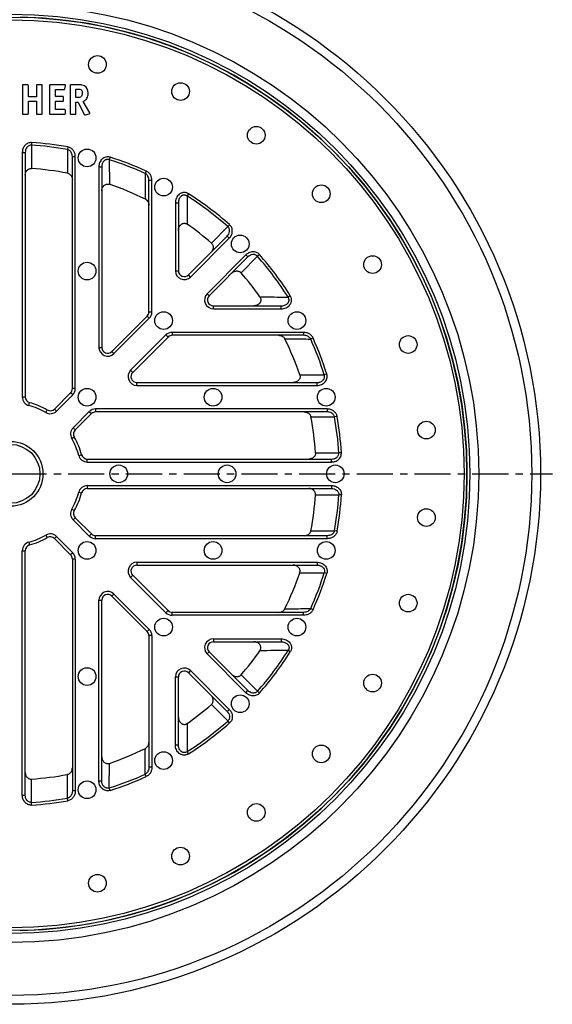
# Model space of a CAD drawing. Units: millimetres. Extents: x 156 to 340, y -57 to 196.
# Drawn here: x 250 to 340, y -55 to 112 of the extents above; entities that cross this region are included whole.
import ezdxf

# ---------------------------------------------------------------- set-up
doc = ezdxf.new("R2010")
doc.units = ezdxf.units.MM
doc.header["$LTSCALE"] = 16.335
doc.linetypes.add('CENTER', pattern=[0.6, 0.375, -0.075, 0.075, -0.075])
doc.layers.get('0').update_dxf_attribs({"linetype": 'CONTINUOUS'})
doc.layers.add('AXES', color=7, linetype='CONTINUOUS')

msp = doc.modelspace()

# ---------------------------------------------------------------- linework, layer by layer
at = {"color": 7, "linetype": 'Continuous'}
for p, q in [((250.21, 100.47), (250.21, 95.78)), ((251.06, 100.62), (250.37, 100.62)), ((251.21, 98.57), (251.21, 100.46)), ((252.57, 100.46), (252.57, 98.57)), ((253.42, 100.62), (252.72, 100.62)), ((253.57, 95.78), (253.57, 100.47)), ((254.8, 100.47), (254.8, 95.78)), ((257.39, 100.62), (254.96, 100.62)), ((257.38, 99.95), (257.52, 100.45)), ((258.32, 100.47), (258.32, 95.8)), ((259.66, 100.62), (258.47, 100.62)), ((252.57, 98.57), (251.21, 98.57)), ((255.8, 98.63), (255.8, 99.83)), ((255.8, 99.83), (257.22, 99.83)), ((257.02, 98.63), (255.8, 98.63)), ((259.29, 98.44), (259.29, 99.89)), ((259.29, 99.89), (259.57, 99.89)), ((251.21, 95.78), (251.21, 97.84)), ((251.21, 97.84), (252.57, 97.84)), ((252.57, 97.84), (252.57, 95.78)), ((255.8, 96.42), (255.8, 97.84)), ((255.8, 97.84), (257.02, 97.84)), ((257.17, 97.99), (257.17, 98.48)), ((259.49, 98.44), (259.29, 98.44)), ((259.29, 95.78), (259.29, 97.67)), ((259.29, 97.67), (259.68, 97.67)), ((259.68, 97.67), (260.71, 95.59)), ((261.63, 95.89), (260.54, 97.79)), ((250.37, 95.62), (251.06, 95.62)), ((252.72, 95.62), (253.42, 95.62)), ((254.96, 95.62), (257.33, 95.62)), ((257.33, 96.42), (255.8, 96.42)), ((257.49, 95.78), (257.49, 96.26)), ((258.47, 95.62), (259.14, 95.62)), ((260.9, 95.51), (261.55, 95.7)), ((250.68, 89.14), (250.68, 47.66)), ((258.68, 49.07), (258.68, 88.42)), ((263.68, 86.7), (263.68, 56.07)), ((271.68, 62.07), (271.68, 84.4)), ((276.68, 80.6), (276.68, 69.07)), ((284.96, 74.94), (278.38, 68.37)), ((288.49, 71.41), (281.92, 64.83)), ((282.63, 63.12), (294.15, 63.12)), ((265.38, 55.37), (271.38, 61.37)), ((274.92, 57.83), (268.92, 51.83)), ((297.95, 58.12), (275.63, 58.12)), ((269.63, 50.12), (300.25, 50.12)), ((255.63, 45.61), (258.38, 48.37)), ((301.97, 45.12), (262.63, 45.12)), ((261.92, 44.83), (259.16, 42.07)), ((261.21, 37.12), (302.7, 37.12)), ((261.21, 32.12), (302.7, 32.12)), ((261.92, 24.42), (259.16, 27.17)), ((255.63, 23.64), (258.38, 20.88)), ((301.97, 24.12), (262.63, 24.12)), ((250.68, -19.9), (250.68, 21.58)), ((258.68, 20.17), (258.68, -19.18)), ((269.63, 19.12), (300.25, 19.12)), ((274.92, 11.42), (268.92, 17.42)), ((265.38, 13.88), (271.38, 7.88)), ((263.68, -17.46), (263.68, 13.17)), ((297.95, 11.12), (275.63, 11.12)), ((271.68, 7.17), (271.68, -15.16)), ((282.63, 6.12), (294.15, 6.12)), ((288.49, -2.16), (281.92, 4.42)), ((276.68, -11.35), (276.68, 0.17)), ((278.38, 0.88), (284.96, -5.7))]:
    msp.add_line(p, q, dxfattribs=at)
at = {"color": 9, "linetype": 'Continuous'}
for p, q in [((251.76, 90.82), (251.73, 90.37)), ((251.73, 90.37), (251.74, 86.41)), ((250.18, 89.14), (250.18, 47.66)), ((250.18, 89.14), (250.68, 89.14)), ((257.91, 90.08), (257.83, 89.64)), ((257.83, 89.64), (257.84, 85.63)), ((259.18, 88.42), (258.68, 88.42)), ((259.18, 49.07), (259.18, 88.42)), ((265.08, 88.33), (264.94, 87.91)), ((264.94, 87.91), (264.97, 83.74)), ((263.18, 86.7), (263.18, 56.07)), ((263.18, 86.7), (263.68, 86.7)), ((271.22, 86), (271.04, 85.59)), ((272.18, 84.4), (271.68, 84.4)), ((272.18, 62.07), (272.18, 84.4)), ((278.39, 82.13), (278.15, 81.76)), ((276.18, 80.6), (276.18, 69.07)), ((276.18, 80.6), (276.68, 80.6)), ((285.38, 76.89), (285.08, 76.56)), ((285.08, 76.56), (282.28, 73.76)), ((278.74, 68.01), (285.31, 74.59)), ((285.31, 74.59), (284.96, 74.94)), ((288.14, 71.76), (281.56, 65.18)), ((287.32, 68.73), (290.11, 71.53)), ((288.14, 71.76), (288.49, 71.41)), ((290.45, 71.82), (290.11, 71.53)), ((276.18, 69.07), (276.68, 69.07)), ((278.74, 68.01), (278.38, 68.37)), ((281.56, 65.18), (281.92, 64.83)), ((295.69, 64.84), (295.31, 64.6)), ((272.18, 62.07), (271.68, 62.07)), ((282.63, 62.62), (282.63, 63.12)), ((282.63, 62.62), (294.15, 62.62)), ((294.15, 62.62), (294.15, 63.12)), ((265.74, 55.01), (271.74, 61.01)), ((271.74, 61.01), (271.38, 61.37)), ((297.95, 58.62), (275.63, 58.62)), ((275.63, 58.62), (275.63, 58.12)), ((297.95, 58.62), (297.95, 58.12)), ((274.56, 58.18), (268.56, 52.18)), ((274.56, 58.18), (274.92, 57.83)), ((299.55, 57.67), (299.14, 57.49)), ((263.18, 56.07), (263.68, 56.07)), ((265.74, 55.01), (265.38, 55.37)), ((268.56, 52.18), (268.92, 51.83)), ((269.63, 49.62), (269.63, 50.12)), ((297.3, 51.41), (301.46, 51.39)), ((300.25, 49.62), (300.25, 50.12)), ((301.89, 51.52), (301.46, 51.39)), ((259.18, 49.07), (258.68, 49.07)), ((269.63, 49.62), (300.25, 49.62)), ((250.18, 47.66), (250.68, 47.66)), ((255.98, 45.26), (258.74, 48.01)), ((258.74, 48.01), (258.38, 48.37)), ((251.29, 46.21), (251.42, 46.7)), ((254.17, 45.02), (254.42, 45.45)), ((255.98, 45.26), (255.63, 45.61)), ((261.56, 45.18), (258.81, 42.43)), ((261.56, 45.18), (261.92, 44.83)), ((262.63, 45.62), (262.63, 45.12)), ((301.97, 45.62), (262.63, 45.62)), ((301.97, 45.62), (301.97, 45.12)), ((299.18, 44.29), (303.2, 44.28)), ((303.64, 44.35), (303.2, 44.28)), ((258.81, 42.43), (259.16, 42.07)), ((258.57, 40.62), (259, 40.87)), ((259.77, 37.73), (260.25, 37.86)), ((261.21, 36.62), (261.21, 37.12)), ((299.97, 38.18), (303.92, 38.18)), ((302.7, 36.62), (302.7, 37.12)), ((304.37, 38.21), (303.92, 38.18)), ((261.21, 36.62), (302.7, 36.62)), ((261.21, 32.62), (302.7, 32.62)), ((261.21, 32.62), (261.21, 32.12)), ((302.7, 32.62), (302.7, 32.12)), ((259.77, 31.51), (260.25, 31.38)), ((299.97, 31.06), (303.92, 31.07)), ((304.37, 31.04), (303.92, 31.07)), ((258.57, 28.63), (259, 28.38)), ((258.81, 26.82), (259.16, 27.17)), ((261.56, 24.06), (258.81, 26.82)), ((254.17, 24.23), (254.42, 23.79)), ((255.98, 23.99), (255.63, 23.64)), ((255.98, 23.99), (258.74, 21.23)), ((261.56, 24.06), (261.92, 24.42)), ((262.63, 23.62), (262.63, 24.12)), ((301.97, 23.62), (262.63, 23.62)), ((299.18, 24.96), (303.2, 24.97)), ((301.97, 23.62), (301.97, 24.12)), ((303.64, 24.89), (303.2, 24.97)), ((251.29, 23.03), (251.42, 22.55)), ((250.18, 21.58), (250.68, 21.58)), ((250.18, -19.9), (250.18, 21.58)), ((258.74, 21.23), (258.38, 20.88)), ((259.18, 20.17), (258.68, 20.17)), ((259.18, 20.17), (259.18, -19.18)), ((269.63, 19.62), (300.25, 19.62)), ((269.63, 19.62), (269.63, 19.12)), ((300.25, 19.62), (300.25, 19.12)), ((268.56, 17.06), (268.92, 17.42)), ((274.56, 11.06), (268.56, 17.06)), ((297.3, 17.83), (301.46, 17.85)), ((301.89, 17.72), (301.46, 17.85)), ((265.74, 14.23), (265.38, 13.88)), ((265.74, 14.23), (271.74, 8.23)), ((263.18, 13.17), (263.68, 13.17)), ((263.18, -17.46), (263.18, 13.17)), ((299.55, 11.57), (299.14, 11.76)), ((274.56, 11.06), (274.92, 11.42)), ((275.63, 10.62), (275.63, 11.12)), ((297.95, 10.62), (275.63, 10.62)), ((297.95, 10.62), (297.95, 11.12)), ((271.74, 8.23), (271.38, 7.88)), ((272.18, 7.17), (271.68, 7.17)), ((272.18, 7.17), (272.18, -15.16)), ((282.63, 6.62), (294.15, 6.62)), ((282.63, 6.62), (282.63, 6.12)), ((294.15, 6.62), (294.15, 6.12)), ((281.56, 4.06), (281.92, 4.42)), ((288.14, -2.51), (281.56, 4.06)), ((295.69, 4.4), (295.31, 4.64)), ((276.18, 0.17), (276.68, 0.17)), ((276.18, -11.35), (276.18, 0.17)), ((278.74, 1.23), (278.38, 0.88)), ((278.74, 1.23), (285.31, -5.34)), ((287.32, 0.52), (290.11, -2.28)), ((288.14, -2.51), (288.49, -2.16)), ((290.45, -2.58), (290.11, -2.28)), ((285.08, -7.31), (282.28, -4.52)), ((285.31, -5.34), (284.96, -5.7)), ((285.38, -7.65), (285.08, -7.31)), ((276.18, -11.35), (276.68, -11.35)), ((278.39, -12.89), (278.15, -12.51)), ((264.94, -18.66), (264.97, -14.5)), ((257.83, -20.4), (257.84, -16.38)), ((271.22, -16.75), (271.04, -16.34)), ((272.18, -15.16), (271.68, -15.16)), ((251.73, -21.13), (251.74, -17.17)), ((263.18, -17.46), (263.68, -17.46)), ((250.18, -19.9), (250.68, -19.9)), ((259.18, -19.18), (258.68, -19.18)), ((265.08, -19.09), (264.94, -18.66)), ((251.76, -21.57), (251.73, -21.13)), ((257.91, -20.84), (257.83, -20.4))]:
    msp.add_line(p, q, dxfattribs=at)
at = {"color": 7, "linetype": 'Continuous'}
for centre, radius in [((248.18, 34.62), 77.5), ((262.94, 104.07), 1.5), ((277.05, 99.48), 1.5), ((289.91, 92.06), 1.5), ((261.18, 88.22), 1.5), ((274.18, 83.26), 1.5), ((300.94, 82.13), 1.5), ((287.18, 73.62), 1.5), ((261.18, 69.02), 1.5), ((309.66, 70.12), 1.5), ((274.18, 60.62), 1.5), ((296.82, 60.62), 1.5), ((315.7, 56.56), 1.5), ((261.18, 47.62), 1.5), ((282.57, 47.62), 1.5), ((301.78, 47.62), 1.5), ((318.79, 42.04), 1.5), ((248.18, 34.62), 5), ((266.56, 34.62), 1.5), ((284.95, 34.62), 1.5), ((303.33, 34.62), 1.5), ((318.79, 27.2), 1.5), ((261.18, 21.62), 1.5), ((282.57, 21.62), 1.5), ((301.78, 21.62), 1.5), ((315.7, 12.68), 1.5), ((274.18, 8.62), 1.5), ((296.82, 8.62), 1.5), ((261.18, 0.23), 1.5), ((309.66, -0.88), 1.5), ((287.18, -4.38), 1.5), ((300.94, -12.89), 1.5), ((274.18, -14.02), 1.5), ((261.18, -18.98), 1.5), ((289.91, -22.82), 1.5), ((277.05, -30.24), 1.5), ((262.94, -34.83), 1.5)]:
    msp.add_circle(centre, radius, dxfattribs=at)
at = {"color": 9, "linetype": 'Continuous'}
for radius in [77, 5.5]:
    msp.add_circle((248.18, 34.62), radius, dxfattribs=at)
for centre, radius, start, end in [((248.18, 34.63), 55.86, 80.0467, 86.3489), ((248.18, 34.64), 56.3, 80.0452, 86.3484), ((248.18, 34.63), 55.86, 65.8349, 72.53), ((248.18, 34.64), 56.29, 65.8304, 72.5268), ((248.26, 34.72), 56.18, 48.6514, 57.5647), ((248.21, 34.66), 55.82, 48.651, 57.5509), ((1521.95, 89), 1243.82, 180.33376, 180.55434), ((248.21, 34.65), 55.82, 32.4491, 41.349), ((248.27, 34.71), 56.18, 32.4353, 41.3486), ((277.68, 69.07), 1.5, 180, 315), ((282.63, 64.12), 1.5, 135, 270), ((301.55, 1178.05), 1113.46, 269.43275, 269.67914), ((270.68, 62.07), 1.5, 315, 360), ((275.63, 57.12), 1.5, 90, 135), ((248.18, 34.62), 55.86, 17.47, 24.1651), ((248.19, 34.62), 56.29, 17.4732, 24.1696), ((264.68, 56.07), 1.5, 180, 315), ((269.63, 51.12), 1.5, 135, 270), ((257.68, 49.07), 1.5, 315, 360), ((251.68, 47.66), 1.5, 180, 254.9739), ((248.18, 34.62), 12, 60.0261, 74.9739), ((254.92, 46.32), 1.5, 240.0261, 315), ((262.63, 44.12), 1.5, 90, 135), ((248.18, 34.62), 55.86, 3.6511, 9.9533), ((248.19, 34.62), 56.3, 3.6516, 9.9548), ((259.87, 41.37), 1.5, 135, 209.9739), ((248.18, 34.62), 12, 15.0261, 29.9739), ((261.21, 38.12), 1.5, 195.0261, 270), ((261.21, 31.12), 1.5, 90, 164.9739), ((248.18, 34.62), 12, 330.0261, 344.9739), ((248.18, 34.62), 55.86, 350.0467, 356.3489), ((248.19, 34.62), 56.3, 350.0452, 356.3484), ((259.87, 27.88), 1.5, 150.0261, 225), ((248.18, 34.62), 12, 285.0261, 299.9739), ((254.92, 22.93), 1.5, 45, 119.9739), ((262.63, 25.12), 1.5, 225, 270), ((251.68, 21.58), 1.5, 105.0261, 180), ((257.68, 20.17), 1.5, 0, 45), ((269.63, 18.12), 1.5, 90, 225), ((248.18, 34.62), 55.86, 335.8349, 342.53), ((248.19, 34.62), 56.29, 335.8304, 342.5268), ((264.68, 13.17), 1.5, 45, 180), ((275.63, 12.12), 1.5, 225, 270), ((270.68, 7.17), 1.5, 0, 45), ((282.63, 5.12), 1.5, 90, 225), ((248.21, 34.59), 55.82, 318.651, 327.5509), ((248.27, 34.54), 56.18, 318.6514, 327.5647), ((301.55, -1108.8), 1113.46, 90.32086, 90.56725), ((277.68, 0.17), 1.5, 45, 180), ((248.21, 34.59), 55.82, 302.4491, 311.349), ((1521.95, -19.76), 1243.82, 179.44566, 179.66624), ((248.26, 34.53), 56.18, 302.4353, 311.3486), ((248.18, 34.62), 55.86, 287.47, 294.1651), ((248.18, 34.6), 56.29, 287.4732, 294.1696), ((248.18, 34.62), 55.86, 273.6511, 279.9533), ((248.18, 34.61), 56.3, 273.6516, 279.9548)]:
    msp.add_arc(centre, radius, start, end, dxfattribs=at)
at = {"color": 7, "linetype": 'Continuous'}
for centre, radius, start, end in [((248.18, 34.62), 51.91, 79.2682, 86.0663), ((248.18, 34.72), 51.82, 63.7828, 71.0986), ((249.08, 35.64), 50.56, 48.9487, 54.8398), ((277.68, 69.07), 1, 180, 315), ((249.19, 35.52), 50.56, 35.1603, 41.0512), ((282.63, 64.12), 1, 135, 270), ((270.68, 62.07), 1, 315, 360), ((275.63, 57.12), 1, 90, 135), ((248.27, 34.63), 51.82, 18.9014, 26.2172), ((264.68, 56.07), 1, 180, 315), ((269.63, 51.12), 1, 135, 270), ((257.68, 49.07), 1, 315, 360), ((251.68, 47.66), 1, 180, 254.9739), ((248.18, 34.62), 12.5, 60.0261, 74.9739), ((254.92, 46.32), 1, 240.0261, 315), ((262.63, 44.12), 1, 90, 135), ((248.18, 34.62), 51.91, 3.9337, 10.7318), ((259.87, 41.37), 1, 135, 209.9739), ((248.18, 34.62), 12.5, 15.0261, 29.9739), ((261.21, 38.12), 1, 195.0261, 270), ((261.21, 31.12), 1, 90, 164.9739), ((248.18, 34.62), 12.5, 330.0261, 344.9739), ((248.18, 34.62), 51.91, 349.2682, 356.0663), ((259.87, 27.88), 1, 150.0261, 225), ((248.18, 34.62), 12.5, 285.0261, 299.9739), ((254.92, 22.93), 1, 45, 119.9739), ((262.63, 25.12), 1, 225, 270), ((251.68, 21.58), 1, 105.0261, 180), ((257.68, 20.17), 1, 0, 45), ((269.63, 18.12), 1, 90, 225), ((248.27, 34.62), 51.82, 333.7828, 341.0986), ((264.68, 13.17), 1, 45, 180), ((275.63, 12.12), 1, 225, 270), ((270.68, 7.17), 1, 0, 45), ((282.63, 5.12), 1, 90, 225), ((249.19, 33.72), 50.56, 318.9488, 324.8397), ((277.68, 0.17), 1, 45, 180), ((249.08, 33.61), 50.56, 305.1602, 311.0513), ((248.18, 34.52), 51.82, 288.9014, 296.2172), ((248.18, 34.62), 51.91, 273.9337, 280.7318)]:
    msp.add_arc(centre, radius, start, end, dxfattribs=at)
for points in [[(250.23, 100.59), (250.22, 100.58), (250.21, 100.53), (250.21, 100.47)], [(250.37, 100.62), (250.29, 100.62), (250.25, 100.61), (250.23, 100.59)], [(251.18, 100.59), (251.17, 100.61), (251.12, 100.62), (251.06, 100.62)], [(251.21, 100.46), (251.21, 100.53), (251.2, 100.58), (251.18, 100.59)], [(252.6, 100.59), (252.58, 100.58), (252.57, 100.53), (252.57, 100.46)], [(252.72, 100.62), (252.65, 100.62), (252.61, 100.61), (252.6, 100.59)], [(253.54, 100.59), (253.53, 100.61), (253.49, 100.62), (253.42, 100.62)], [(253.57, 100.47), (253.57, 100.53), (253.56, 100.58), (253.54, 100.59)], [(254.83, 100.59), (254.81, 100.58), (254.8, 100.53), (254.8, 100.47)], [(254.96, 100.62), (254.88, 100.62), (254.84, 100.61), (254.83, 100.59)], [(257.54, 100.54), (257.54, 100.59), (257.49, 100.62), (257.39, 100.62)], [(257.52, 100.45), (257.53, 100.49), (257.54, 100.53), (257.54, 100.54)], [(258.34, 100.59), (258.33, 100.58), (258.32, 100.53), (258.32, 100.47)], [(258.47, 100.62), (258.4, 100.62), (258.35, 100.61), (258.34, 100.59)], [(260.31, 100.58), (260.15, 100.61), (259.93, 100.62), (259.66, 100.62)], [(260.73, 100.43), (260.61, 100.5), (260.47, 100.55), (260.31, 100.58)], [(261.36, 99.19), (261.36, 99.78), (261.15, 100.2), (260.73, 100.43)], [(257.14, 98.6), (257.13, 98.62), (257.09, 98.63), (257.02, 98.63)], [(257.17, 98.48), (257.17, 98.55), (257.16, 98.59), (257.14, 98.6)], [(257.22, 99.83), (257.27, 99.83), (257.3, 99.84), (257.33, 99.85)], [(257.33, 99.85), (257.35, 99.86), (257.36, 99.9), (257.38, 99.95)], [(260.17, 98.61), (260.04, 98.49), (259.81, 98.44), (259.49, 98.44)], [(259.57, 99.89), (259.87, 99.89), (260.07, 99.84), (260.19, 99.74)], [(260.36, 99.19), (260.36, 98.92), (260.29, 98.72), (260.17, 98.61)], [(260.19, 99.74), (260.3, 99.63), (260.36, 99.46), (260.36, 99.19)], [(261.16, 98.36), (261.29, 98.57), (261.36, 98.85), (261.36, 99.19)], [(257.02, 97.84), (257.09, 97.84), (257.13, 97.85), (257.14, 97.86)], [(257.14, 97.86), (257.16, 97.87), (257.17, 97.92), (257.17, 97.99)], [(260.54, 97.79), (260.83, 97.95), (261.04, 98.14), (261.16, 98.36)], [(250.21, 95.78), (250.21, 95.7), (250.22, 95.66), (250.23, 95.64)], [(250.23, 95.64), (250.25, 95.63), (250.29, 95.62), (250.37, 95.62)], [(251.06, 95.62), (251.12, 95.62), (251.17, 95.63), (251.18, 95.64)], [(251.18, 95.64), (251.2, 95.66), (251.21, 95.7), (251.21, 95.78)], [(252.57, 95.78), (252.57, 95.7), (252.58, 95.66), (252.6, 95.64)], [(252.6, 95.64), (252.61, 95.63), (252.65, 95.62), (252.72, 95.62)], [(253.42, 95.62), (253.49, 95.62), (253.53, 95.63), (253.54, 95.64)], [(253.54, 95.64), (253.56, 95.66), (253.57, 95.7), (253.57, 95.78)], [(254.8, 95.78), (254.8, 95.7), (254.81, 95.66), (254.83, 95.64)], [(254.83, 95.64), (254.84, 95.63), (254.88, 95.62), (254.96, 95.62)], [(257.46, 96.39), (257.44, 96.4), (257.4, 96.42), (257.33, 96.42)], [(257.33, 95.62), (257.4, 95.62), (257.44, 95.63), (257.46, 95.64)], [(257.49, 96.26), (257.49, 96.33), (257.47, 96.37), (257.46, 96.39)], [(257.46, 95.64), (257.47, 95.66), (257.49, 95.7), (257.49, 95.78)], [(258.32, 95.8), (258.32, 95.71), (258.33, 95.66), (258.34, 95.64)], [(258.34, 95.64), (258.35, 95.63), (258.4, 95.62), (258.47, 95.62)], [(259.14, 95.62), (259.21, 95.62), (259.25, 95.63), (259.27, 95.64)], [(259.27, 95.64), (259.28, 95.66), (259.29, 95.7), (259.29, 95.78)], [(260.71, 95.59), (260.74, 95.53), (260.78, 95.49), (260.81, 95.49)], [(260.81, 95.49), (260.82, 95.49), (260.83, 95.5), (260.83, 95.5)], [(260.83, 95.5), (260.84, 95.5), (260.86, 95.5), (260.9, 95.51)], [(261.55, 95.7), (261.62, 95.71), (261.66, 95.74), (261.66, 95.78)], [(261.66, 95.78), (261.66, 95.81), (261.65, 95.85), (261.63, 95.89)]]:
    msp.add_open_spline(points, degree=3, dxfattribs=at)
at = {"color": 9, "linetype": 'Continuous'}
for points, knots in [([(251.76, 90.82), (251.65, 90.82), (251.44, 90.81), (251.13, 90.72), (250.85, 90.55), (250.61, 90.33), (250.42, 90.07), (250.3, 89.83), (250.24, 89.62), (250.19, 89.41), (250.18, 89.25), (250.18, 89.14)], [0, 0, 0, 0, 0.124907, 0.249828, 0.374777, 0.499756, 0.624762, 0.74979, 0.812371, 0.874953, 1, 1, 1, 1]), ([(251.73, 90.37), (251.66, 90.38), (251.5, 90.37), (251.29, 90.29), (251.1, 90.16), (250.89, 89.94), (250.72, 89.59), (250.68, 89.29), (250.68, 89.14)], [0, 0, 0, 0, 0.126168, 0.252156, 0.377805, 0.503076, 0.751758, 1, 1, 1, 1]), ([(258.68, 88.42), (258.68, 88.55), (258.64, 88.82), (258.51, 89.13), (258.35, 89.35), (258.2, 89.48), (258.03, 89.59), (257.9, 89.63), (257.83, 89.64)], [0, 0, 0, 0, 0.248484, 0.497366, 0.622522, 0.74801, 0.873854, 1, 1, 1, 1]), ([(259.18, 88.42), (259.18, 88.52), (259.16, 88.71), (259.1, 88.98), (258.99, 89.25), (258.84, 89.49), (258.66, 89.7), (258.44, 89.88), (258.18, 90.02), (258, 90.07), (257.91, 90.08)], [0, 0, 0, 0, 0.12504, 0.250077, 0.375105, 0.500122, 0.625121, 0.750101, 0.87506, 1, 1, 1, 1]), ([(265.08, 88.33), (264.96, 88.37), (264.72, 88.41), (264.35, 88.37), (264.01, 88.24), (263.71, 88.02), (263.48, 87.74), (263.3, 87.42), (263.2, 87.07), (263.18, 86.82), (263.18, 86.7)], [0, 0, 0, 0, 0.124908, 0.249812, 0.374745, 0.499725, 0.624753, 0.749816, 0.874902, 1, 1, 1, 1]), ([(264.94, 87.91), (264.9, 87.92), (264.82, 87.94), (264.69, 87.96), (264.56, 87.95), (264.44, 87.92), (264.32, 87.87), (264.17, 87.79), (264.01, 87.65), (263.86, 87.44), (263.72, 87.13), (263.68, 86.87), (263.68, 86.7)], [0, 0, 0, 0, 0.063059, 0.126174, 0.189296, 0.252373, 0.315361, 0.378235, 0.503361, 0.628091, 0.752514, 1, 1, 1, 1]), ([(271.04, 85.59), (271.04, 85.22), (271.05, 83.76), (271.06, 82.3), (271.07, 81.21)], [0, 0, 0, 0, 0.249969, 1, 1, 1, 1]), ([(271.68, 84.4), (271.68, 84.52), (271.65, 84.75), (271.55, 85.03), (271.44, 85.24), (271.33, 85.38), (271.2, 85.5), (271.09, 85.56), (271.04, 85.59)], [0, 0, 0, 0, 0.248794, 0.497915, 0.622986, 0.748328, 0.873991, 1, 1, 1, 1]), ([(272.18, 84.4), (272.18, 84.56), (272.13, 84.89), (271.98, 85.28), (271.8, 85.55), (271.63, 85.73), (271.44, 85.88), (271.3, 85.96), (271.22, 86)], [0, 0, 0, 0, 0.249813, 0.499549, 0.624683, 0.749804, 0.87491, 1, 1, 1, 1]), ([(278.39, 82.13), (278.34, 82.17), (278.21, 82.24), (278.02, 82.31), (277.81, 82.35), (277.61, 82.35), (277.4, 82.32), (277.2, 82.26), (277.01, 82.17), (276.78, 82.02), (276.54, 81.77), (276.33, 81.41), (276.2, 81.01), (276.18, 80.74), (276.18, 80.6)], [0, 0, 0, 0, 0.062543, 0.125082, 0.187616, 0.250149, 0.312683, 0.37522, 0.437761, 0.500308, 0.625154, 0.750069, 0.875025, 1, 1, 1, 1]), ([(278.15, 81.76), (278.11, 81.79), (278.03, 81.84), (277.89, 81.89), (277.75, 81.92), (277.6, 81.92), (277.45, 81.89), (277.32, 81.84), (277.19, 81.76), (277.04, 81.63), (276.89, 81.44), (276.77, 81.17), (276.69, 80.89), (276.68, 80.7), (276.68, 80.6)], [0, 0, 0, 0, 0.062795, 0.125736, 0.188782, 0.251866, 0.314909, 0.377844, 0.440633, 0.503264, 0.627865, 0.752103, 0.876108, 1, 1, 1, 1]), ([(285.31, 74.59), (285.39, 74.66), (285.49, 74.79), (285.61, 74.97), (285.71, 75.16), (285.8, 75.41), (285.85, 75.74), (285.84, 76.06), (285.75, 76.37), (285.6, 76.66), (285.46, 76.82), (285.38, 76.89)], [0, 0, 0, 0, 0.125047, 0.187629, 0.25021, 0.375238, 0.500244, 0.625223, 0.750172, 0.875093, 1, 1, 1, 1]), ([(284.96, 74.94), (285.06, 75.05), (285.25, 75.29), (285.37, 75.65), (285.38, 75.96), (285.34, 76.18), (285.24, 76.39), (285.14, 76.51), (285.08, 76.56)], [0, 0, 0, 0, 0.248242, 0.496924, 0.622196, 0.747844, 0.873833, 1, 1, 1, 1]), ([(290.45, 71.82), (290.38, 71.9), (290.21, 72.05), (289.93, 72.2), (289.61, 72.28), (289.29, 72.3), (288.97, 72.25), (288.71, 72.16), (288.52, 72.06), (288.34, 71.94), (288.22, 71.84), (288.14, 71.76)], [0, 0, 0, 0, 0.124907, 0.249829, 0.374778, 0.499757, 0.624763, 0.74979, 0.812371, 0.874953, 1, 1, 1, 1]), ([(290.11, 71.53), (290.06, 71.58), (289.94, 71.69), (289.74, 71.78), (289.51, 71.83), (289.21, 71.81), (288.84, 71.69), (288.6, 71.51), (288.49, 71.41)], [0, 0, 0, 0, 0.126169, 0.252158, 0.377807, 0.503079, 0.75176, 1, 1, 1, 1]), ([(294.15, 62.62), (294.29, 62.62), (294.57, 62.65), (294.96, 62.78), (295.32, 62.99), (295.57, 63.23), (295.73, 63.46), (295.82, 63.65), (295.88, 63.85), (295.9, 64.05), (295.9, 64.26), (295.86, 64.46), (295.79, 64.66), (295.72, 64.78), (295.69, 64.84)], [0, 0, 0, 0, 0.124975, 0.249931, 0.374845, 0.499691, 0.562238, 0.62478, 0.687317, 0.749851, 0.812384, 0.874918, 0.937457, 1, 1, 1, 1]), ([(294.15, 63.12), (294.25, 63.12), (294.44, 63.14), (294.72, 63.21), (294.99, 63.34), (295.18, 63.49), (295.31, 63.64), (295.39, 63.76), (295.44, 63.9), (295.47, 64.05), (295.47, 64.19), (295.45, 64.34), (295.39, 64.48), (295.34, 64.56), (295.31, 64.6)], [0, 0, 0, 0, 0.123891, 0.247895, 0.372132, 0.496733, 0.559364, 0.622153, 0.685089, 0.748132, 0.811217, 0.874263, 0.937205, 1, 1, 1, 1]), ([(299.55, 57.67), (299.52, 57.75), (299.44, 57.89), (299.28, 58.08), (299.1, 58.25), (298.83, 58.43), (298.45, 58.58), (298.12, 58.62), (297.95, 58.62)], [0, 0, 0, 0, 0.12509, 0.250197, 0.375318, 0.500452, 0.750188, 1, 1, 1, 1]), ([(294.76, 57.52), (295.12, 57.52), (296.59, 57.51), (298.05, 57.5), (299.14, 57.49)], [0, 0, 0, 0, 0.250031, 1, 1, 1, 1]), ([(299.14, 57.49), (299.12, 57.54), (299.05, 57.64), (298.93, 57.77), (298.79, 57.88), (298.59, 58), (298.31, 58.1), (298.07, 58.12), (297.95, 58.12)], [0, 0, 0, 0, 0.126011, 0.251675, 0.377017, 0.502088, 0.751207, 1, 1, 1, 1]), ([(300.25, 49.62), (300.38, 49.62), (300.62, 49.65), (300.97, 49.75), (301.29, 49.92), (301.57, 50.16), (301.79, 50.46), (301.93, 50.8), (301.97, 51.17), (301.92, 51.41), (301.89, 51.52)], [0, 0, 0, 0, 0.125097, 0.250184, 0.375247, 0.500274, 0.625254, 0.750188, 0.875092, 1, 1, 1, 1]), ([(300.25, 50.12), (300.42, 50.12), (300.68, 50.16), (300.99, 50.3), (301.2, 50.45), (301.34, 50.61), (301.43, 50.76), (301.47, 50.88), (301.5, 51.01), (301.51, 51.14), (301.5, 51.27), (301.48, 51.35), (301.46, 51.39)], [0, 0, 0, 0, 0.247484, 0.371906, 0.496636, 0.621762, 0.684636, 0.747625, 0.810702, 0.873825, 0.936941, 1, 1, 1, 1]), ([(303.64, 44.35), (303.62, 44.45), (303.57, 44.63), (303.44, 44.88), (303.26, 45.1), (303.04, 45.29), (302.8, 45.44), (302.54, 45.54), (302.26, 45.61), (302.07, 45.62), (301.97, 45.62)], [0, 0, 0, 0, 0.12494, 0.249899, 0.374879, 0.499878, 0.624895, 0.749923, 0.87496, 1, 1, 1, 1]), ([(303.2, 44.28), (303.18, 44.34), (303.14, 44.47), (303.04, 44.65), (302.9, 44.79), (302.68, 44.96), (302.37, 45.09), (302.11, 45.12), (301.97, 45.12)], [0, 0, 0, 0, 0.126146, 0.25199, 0.377478, 0.502634, 0.751516, 1, 1, 1, 1]), ([(302.7, 36.62), (302.8, 36.62), (302.96, 36.64), (303.17, 36.68), (303.38, 36.75), (303.63, 36.86), (303.89, 37.05), (304.11, 37.29), (304.27, 37.57), (304.36, 37.88), (304.38, 38.1), (304.37, 38.21)], [0, 0, 0, 0, 0.125047, 0.187629, 0.25021, 0.375237, 0.500243, 0.625223, 0.750171, 0.875093, 1, 1, 1, 1]), ([(302.7, 37.12), (302.84, 37.12), (303.15, 37.17), (303.49, 37.34), (303.71, 37.54), (303.84, 37.73), (303.92, 37.95), (303.93, 38.1), (303.92, 38.18)], [0, 0, 0, 0, 0.24824, 0.496921, 0.622193, 0.747842, 0.873831, 1, 1, 1, 1]), ([(302.7, 32.62), (302.8, 32.62), (302.96, 32.61), (303.17, 32.56), (303.38, 32.5), (303.63, 32.38), (303.89, 32.19), (304.11, 31.95), (304.27, 31.67), (304.36, 31.36), (304.38, 31.14), (304.37, 31.04)], [0, 0, 0, 0, 0.125047, 0.187629, 0.25021, 0.375237, 0.500243, 0.625223, 0.750171, 0.875093, 1, 1, 1, 1]), ([(302.7, 32.12), (302.84, 32.12), (303.15, 32.08), (303.49, 31.91), (303.71, 31.7), (303.84, 31.51), (303.92, 31.3), (303.93, 31.14), (303.92, 31.07)], [0, 0, 0, 0, 0.24824, 0.496921, 0.622193, 0.747842, 0.873831, 1, 1, 1, 1]), ([(303.2, 24.97), (303.18, 24.9), (303.14, 24.77), (303.04, 24.6), (302.9, 24.45), (302.68, 24.29), (302.37, 24.16), (302.11, 24.12), (301.97, 24.12)], [0, 0, 0, 0, 0.126146, 0.25199, 0.377478, 0.502634, 0.751516, 1, 1, 1, 1]), ([(303.64, 24.89), (303.62, 24.8), (303.57, 24.61), (303.44, 24.36), (303.26, 24.14), (303.04, 23.95), (302.8, 23.81), (302.54, 23.7), (302.26, 23.64), (302.07, 23.62), (301.97, 23.62)], [0, 0, 0, 0, 0.12494, 0.249899, 0.374879, 0.499878, 0.624895, 0.749923, 0.87496, 1, 1, 1, 1]), ([(300.25, 19.62), (300.38, 19.62), (300.62, 19.6), (300.97, 19.5), (301.29, 19.32), (301.57, 19.08), (301.79, 18.79), (301.93, 18.44), (301.97, 18.08), (301.92, 17.84), (301.89, 17.72)], [0, 0, 0, 0, 0.125097, 0.250184, 0.375247, 0.500274, 0.625254, 0.750188, 0.875092, 1, 1, 1, 1]), ([(300.25, 19.12), (300.42, 19.12), (300.68, 19.08), (300.99, 18.94), (301.2, 18.79), (301.34, 18.63), (301.43, 18.48), (301.47, 18.36), (301.5, 18.24), (301.51, 18.11), (301.5, 17.98), (301.48, 17.89), (301.46, 17.85)], [0, 0, 0, 0, 0.247484, 0.371906, 0.496636, 0.621762, 0.684636, 0.747625, 0.810702, 0.873825, 0.936941, 1, 1, 1, 1]), ([(294.76, 11.73), (295.12, 11.73), (296.59, 11.74), (298.05, 11.75), (299.14, 11.76)], [0, 0, 0, 0, 0.250031, 1, 1, 1, 1]), ([(299.14, 11.76), (299.12, 11.7), (299.05, 11.6), (298.93, 11.47), (298.79, 11.36), (298.59, 11.24), (298.31, 11.15), (298.07, 11.12), (297.95, 11.12)], [0, 0, 0, 0, 0.126011, 0.251675, 0.377017, 0.502088, 0.751207, 1, 1, 1, 1]), ([(299.55, 11.57), (299.52, 11.5), (299.44, 11.36), (299.28, 11.16), (299.1, 11), (298.83, 10.82), (298.45, 10.66), (298.12, 10.62), (297.95, 10.62)], [0, 0, 0, 0, 0.12509, 0.250197, 0.375318, 0.500452, 0.750188, 1, 1, 1, 1]), ([(294.15, 6.62), (294.29, 6.62), (294.57, 6.59), (294.96, 6.47), (295.32, 6.26), (295.57, 6.01), (295.73, 5.78), (295.82, 5.6), (295.88, 5.4), (295.9, 5.19), (295.9, 4.98), (295.86, 4.78), (295.79, 4.58), (295.72, 4.46), (295.69, 4.4)], [0, 0, 0, 0, 0.124975, 0.249931, 0.374845, 0.499691, 0.562238, 0.62478, 0.687317, 0.749851, 0.812384, 0.874918, 0.937457, 1, 1, 1, 1]), ([(294.15, 6.12), (294.25, 6.12), (294.44, 6.11), (294.72, 6.03), (294.99, 5.91), (295.18, 5.76), (295.31, 5.61), (295.39, 5.48), (295.44, 5.35), (295.47, 5.2), (295.47, 5.05), (295.45, 4.91), (295.39, 4.77), (295.34, 4.68), (295.31, 4.64)], [0, 0, 0, 0, 0.123891, 0.247895, 0.372132, 0.496733, 0.559364, 0.622153, 0.685089, 0.748132, 0.811217, 0.874263, 0.937205, 1, 1, 1, 1]), ([(290.45, -2.58), (290.38, -2.66), (290.21, -2.8), (289.93, -2.96), (289.61, -3.04), (289.29, -3.05), (288.97, -3), (288.71, -2.91), (288.52, -2.81), (288.34, -2.7), (288.22, -2.59), (288.14, -2.51)], [0, 0, 0, 0, 0.124907, 0.249829, 0.374778, 0.499757, 0.624763, 0.74979, 0.812371, 0.874953, 1, 1, 1, 1]), ([(290.11, -2.28), (290.06, -2.34), (289.94, -2.44), (289.74, -2.54), (289.51, -2.58), (289.21, -2.57), (288.84, -2.45), (288.6, -2.27), (288.49, -2.16)], [0, 0, 0, 0, 0.126169, 0.252158, 0.377807, 0.503079, 0.75176, 1, 1, 1, 1]), ([(284.96, -5.7), (285.06, -5.8), (285.25, -6.05), (285.37, -6.41), (285.38, -6.71), (285.34, -6.94), (285.24, -7.15), (285.14, -7.26), (285.08, -7.31)], [0, 0, 0, 0, 0.248242, 0.496924, 0.622196, 0.747844, 0.873833, 1, 1, 1, 1]), ([(285.31, -5.34), (285.39, -5.42), (285.49, -5.54), (285.61, -5.72), (285.71, -5.92), (285.8, -6.17), (285.85, -6.49), (285.84, -6.81), (285.75, -7.13), (285.6, -7.42), (285.46, -7.58), (285.38, -7.65)], [0, 0, 0, 0, 0.125047, 0.187629, 0.25021, 0.375238, 0.500244, 0.625223, 0.750172, 0.875093, 1, 1, 1, 1]), ([(278.39, -12.89), (278.34, -12.93), (278.21, -12.99), (278.02, -13.06), (277.81, -13.1), (277.61, -13.11), (277.4, -13.08), (277.2, -13.02), (277.01, -12.93), (276.78, -12.77), (276.54, -12.53), (276.33, -12.17), (276.2, -11.77), (276.18, -11.49), (276.18, -11.35)], [0, 0, 0, 0, 0.062543, 0.125082, 0.187616, 0.250149, 0.312683, 0.37522, 0.437761, 0.500308, 0.625154, 0.750069, 0.875025, 1, 1, 1, 1]), ([(278.15, -12.51), (278.11, -12.54), (278.03, -12.59), (277.89, -12.65), (277.75, -12.68), (277.6, -12.67), (277.45, -12.65), (277.32, -12.59), (277.19, -12.51), (277.04, -12.39), (276.89, -12.19), (276.77, -11.93), (276.69, -11.64), (276.68, -11.45), (276.68, -11.35)], [0, 0, 0, 0, 0.062795, 0.125736, 0.188782, 0.251866, 0.314909, 0.377844, 0.440633, 0.503264, 0.627865, 0.752103, 0.876108, 1, 1, 1, 1]), ([(271.04, -16.34), (271.04, -15.98), (271.05, -14.52), (271.06, -13.06), (271.07, -11.96)], [0, 0, 0, 0, 0.249969, 1, 1, 1, 1]), ([(271.68, -15.16), (271.68, -15.27), (271.65, -15.51), (271.55, -15.79), (271.44, -15.99), (271.33, -16.13), (271.2, -16.25), (271.09, -16.32), (271.04, -16.34)], [0, 0, 0, 0, 0.248794, 0.497915, 0.622986, 0.748328, 0.873991, 1, 1, 1, 1]), ([(272.18, -15.16), (272.18, -15.32), (272.13, -15.65), (271.98, -16.03), (271.8, -16.3), (271.63, -16.48), (271.44, -16.64), (271.3, -16.72), (271.22, -16.75)], [0, 0, 0, 0, 0.249813, 0.499549, 0.624683, 0.749804, 0.87491, 1, 1, 1, 1]), ([(265.08, -19.09), (264.96, -19.13), (264.72, -19.17), (264.35, -19.13), (264.01, -18.99), (263.71, -18.78), (263.48, -18.5), (263.3, -18.17), (263.2, -17.82), (263.18, -17.58), (263.18, -17.46)], [0, 0, 0, 0, 0.124908, 0.249812, 0.374745, 0.499725, 0.624753, 0.749816, 0.874902, 1, 1, 1, 1]), ([(264.94, -18.66), (264.9, -18.68), (264.82, -18.7), (264.69, -18.71), (264.56, -18.7), (264.44, -18.68), (264.32, -18.63), (264.17, -18.54), (264.01, -18.4), (263.86, -18.19), (263.72, -17.88), (263.68, -17.62), (263.68, -17.46)], [0, 0, 0, 0, 0.063059, 0.126174, 0.189296, 0.252373, 0.315361, 0.378235, 0.503361, 0.628091, 0.752514, 1, 1, 1, 1]), ([(251.76, -21.57), (251.65, -21.58), (251.44, -21.57), (251.13, -21.47), (250.85, -21.31), (250.61, -21.09), (250.42, -20.83), (250.3, -20.58), (250.24, -20.38), (250.19, -20.17), (250.18, -20), (250.18, -19.9)], [0, 0, 0, 0, 0.124907, 0.249828, 0.374777, 0.499756, 0.624762, 0.74979, 0.812371, 0.874953, 1, 1, 1, 1]), ([(251.73, -21.13), (251.66, -21.13), (251.5, -21.12), (251.29, -21.04), (251.1, -20.91), (250.89, -20.69), (250.72, -20.35), (250.68, -20.05), (250.68, -19.9)], [0, 0, 0, 0, 0.126168, 0.252156, 0.377805, 0.503076, 0.751758, 1, 1, 1, 1]), ([(258.68, -19.18), (258.68, -19.31), (258.64, -19.58), (258.51, -19.89), (258.35, -20.1), (258.2, -20.24), (258.03, -20.34), (257.9, -20.39), (257.83, -20.4)], [0, 0, 0, 0, 0.248484, 0.497366, 0.622522, 0.74801, 0.873854, 1, 1, 1, 1]), ([(259.18, -19.18), (259.18, -19.27), (259.16, -19.46), (259.1, -19.74), (258.99, -20), (258.84, -20.24), (258.66, -20.46), (258.44, -20.64), (258.18, -20.77), (258, -20.82), (257.91, -20.84)], [0, 0, 0, 0, 0.12504, 0.250077, 0.375105, 0.500122, 0.625121, 0.750101, 0.87506, 1, 1, 1, 1])]:
    msp.add_open_spline(points, degree=3, knots=knots, dxfattribs=at)
at = {"color": 7, "linetype": 'Continuous'}
for points, knots in [([(250.68, 85.27), (250.68, 85.34), (250.69, 85.49), (250.74, 85.7), (250.83, 85.9), (250.96, 86.08), (251.12, 86.23), (251.31, 86.34), (251.52, 86.41), (251.66, 86.42), (251.74, 86.41)], [0, 0, 0, 0, 0.125015, 0.250029, 0.375041, 0.500049, 0.62505, 0.750042, 0.875023, 1, 1, 1, 1]), ([(257.84, 85.63), (257.9, 85.62), (258.03, 85.58), (258.19, 85.49), (258.34, 85.36), (258.46, 85.22), (258.56, 85.05), (258.65, 84.82), (258.68, 84.63), (258.68, 84.5)], [0, 0, 0, 0, 0.125073, 0.250159, 0.375251, 0.500345, 0.625436, 0.75052, 1, 1, 1, 1]), ([(263.68, 82.63), (263.68, 82.71), (263.69, 82.87), (263.76, 83.12), (263.88, 83.34), (264.04, 83.53), (264.24, 83.68), (264.47, 83.78), (264.72, 83.8), (264.89, 83.77), (264.97, 83.74)], [0, 0, 0, 0, 0.125071, 0.250126, 0.37516, 0.500169, 0.625147, 0.750096, 0.875037, 1, 1, 1, 1]), ([(271.07, 81.21), (271.12, 81.18), (271.21, 81.13), (271.38, 80.99), (271.54, 80.77), (271.65, 80.46), (271.68, 80.25), (271.68, 80.14)], [0, 0, 0, 0, 0.125201, 0.250412, 0.500194, 0.750087, 1, 1, 1, 1]), ([(276.68, 75.92), (276.68, 76.01), (276.69, 76.2), (276.78, 76.48), (276.92, 76.73), (277.09, 76.9), (277.24, 77.01), (277.37, 77.08), (277.51, 77.12), (277.65, 77.14), (277.8, 77.13), (277.94, 77.1), (278.07, 77.05), (278.15, 77), (278.19, 76.97)], [0, 0, 0, 0, 0.124969, 0.249901, 0.374781, 0.499587, 0.562119, 0.624652, 0.687187, 0.749729, 0.81228, 0.874842, 0.937416, 1, 1, 1, 1]), ([(282.28, 73.76), (282.33, 73.72), (282.43, 73.61), (282.53, 73.41), (282.59, 73.2), (282.59, 72.98), (282.56, 72.76), (282.48, 72.56), (282.37, 72.37), (282.27, 72.25), (282.22, 72.2)], [0, 0, 0, 0, 0.124977, 0.249958, 0.37495, 0.499951, 0.62496, 0.749972, 0.874985, 1, 1, 1, 1]), ([(285.76, 68.67), (285.81, 68.72), (285.92, 68.81), (286.11, 68.93), (286.31, 69), (286.53, 69.04), (286.75, 69.03), (286.96, 68.98), (287.16, 68.88), (287.27, 68.78), (287.32, 68.73)], [0, 0, 0, 0, 0.125015, 0.250028, 0.37504, 0.500048, 0.62505, 0.750041, 0.875023, 1, 1, 1, 1]), ([(290.52, 64.64), (290.55, 64.6), (290.6, 64.52), (290.65, 64.38), (290.68, 64.24), (290.69, 64.1), (290.67, 63.96), (290.63, 63.82), (290.57, 63.69), (290.46, 63.53), (290.28, 63.37), (290.03, 63.23), (289.76, 63.14), (289.57, 63.12), (289.47, 63.12)], [0, 0, 0, 0, 0.062584, 0.125157, 0.18772, 0.250271, 0.312814, 0.37535, 0.437882, 0.500415, 0.625221, 0.7501, 0.875032, 1, 1, 1, 1]), ([(293.69, 58.12), (293.8, 58.12), (294.01, 58.1), (294.32, 57.98), (294.54, 57.82), (294.68, 57.66), (294.74, 57.57), (294.76, 57.52)], [0, 0, 0, 0, 0.249913, 0.499806, 0.749588, 0.874799, 1, 1, 1, 1]), ([(297.3, 51.41), (297.32, 51.33), (297.35, 51.17), (297.33, 50.92), (297.24, 50.68), (297.08, 50.48), (296.89, 50.32), (296.67, 50.21), (296.43, 50.14), (296.26, 50.12), (296.18, 50.12)], [0, 0, 0, 0, 0.124965, 0.249906, 0.374855, 0.499833, 0.624842, 0.749876, 0.87493, 1, 1, 1, 1]), ([(298.05, 45.12), (298.18, 45.12), (298.37, 45.09), (298.61, 45), (298.77, 44.91), (298.92, 44.79), (299.04, 44.64), (299.13, 44.47), (299.17, 44.35), (299.18, 44.29)], [0, 0, 0, 0, 0.249479, 0.374562, 0.499653, 0.624747, 0.74984, 0.874926, 1, 1, 1, 1]), ([(299.97, 38.18), (299.97, 38.11), (299.96, 37.96), (299.9, 37.75), (299.78, 37.57), (299.63, 37.41), (299.45, 37.28), (299.25, 37.19), (299.04, 37.13), (298.9, 37.12), (298.82, 37.12)], [0, 0, 0, 0, 0.124977, 0.249959, 0.374951, 0.499952, 0.624961, 0.749972, 0.874985, 1, 1, 1, 1]), ([(299.97, 31.06), (299.97, 31.13), (299.96, 31.28), (299.9, 31.49), (299.78, 31.68), (299.63, 31.84), (299.45, 31.97), (299.25, 32.06), (299.04, 32.11), (298.9, 32.12), (298.82, 32.12)], [0, 0, 0, 0, 0.124977, 0.249959, 0.374951, 0.499952, 0.624961, 0.749972, 0.874985, 1, 1, 1, 1]), ([(298.05, 24.12), (298.18, 24.12), (298.37, 24.15), (298.61, 24.24), (298.77, 24.34), (298.92, 24.46), (299.04, 24.6), (299.13, 24.77), (299.17, 24.89), (299.18, 24.96)], [0, 0, 0, 0, 0.249479, 0.374562, 0.499653, 0.624747, 0.74984, 0.874926, 1, 1, 1, 1]), ([(297.3, 17.83), (297.32, 17.91), (297.35, 18.08), (297.33, 18.33), (297.24, 18.56), (297.08, 18.76), (296.89, 18.92), (296.67, 19.04), (296.43, 19.11), (296.26, 19.12), (296.18, 19.12)], [0, 0, 0, 0, 0.124965, 0.249906, 0.374855, 0.499833, 0.624842, 0.749876, 0.87493, 1, 1, 1, 1]), ([(293.69, 11.12), (293.8, 11.12), (294.01, 11.15), (294.32, 11.26), (294.54, 11.42), (294.68, 11.59), (294.74, 11.68), (294.76, 11.73)], [0, 0, 0, 0, 0.249913, 0.499806, 0.749588, 0.874799, 1, 1, 1, 1]), ([(290.52, 4.61), (290.55, 4.65), (290.6, 4.73), (290.65, 4.86), (290.68, 5), (290.69, 5.15), (290.67, 5.29), (290.63, 5.43), (290.57, 5.55), (290.46, 5.71), (290.28, 5.88), (290.03, 6.02), (289.76, 6.1), (289.57, 6.12), (289.47, 6.12)], [0, 0, 0, 0, 0.062584, 0.125157, 0.18772, 0.250271, 0.312814, 0.37535, 0.437882, 0.500415, 0.625221, 0.7501, 0.875032, 1, 1, 1, 1]), ([(285.76, 0.58), (285.81, 0.53), (285.92, 0.43), (286.11, 0.32), (286.31, 0.24), (286.53, 0.2), (286.75, 0.21), (286.96, 0.26), (287.16, 0.37), (287.27, 0.46), (287.32, 0.52)], [0, 0, 0, 0, 0.125015, 0.250028, 0.37504, 0.500048, 0.62505, 0.750041, 0.875023, 1, 1, 1, 1]), ([(282.28, -4.52), (282.33, -4.47), (282.43, -4.36), (282.53, -4.17), (282.59, -3.95), (282.59, -3.73), (282.56, -3.52), (282.48, -3.31), (282.37, -3.12), (282.27, -3.01), (282.22, -2.96)], [0, 0, 0, 0, 0.124977, 0.249958, 0.37495, 0.499951, 0.62496, 0.749972, 0.874985, 1, 1, 1, 1]), ([(276.68, -6.67), (276.68, -6.77), (276.69, -6.96), (276.78, -7.23), (276.92, -7.48), (277.09, -7.66), (277.24, -7.77), (277.37, -7.83), (277.51, -7.87), (277.65, -7.89), (277.8, -7.89), (277.94, -7.85), (278.07, -7.8), (278.15, -7.75), (278.19, -7.72)], [0, 0, 0, 0, 0.124969, 0.249901, 0.374781, 0.499587, 0.562119, 0.624652, 0.687187, 0.749729, 0.81228, 0.874842, 0.937416, 1, 1, 1, 1]), ([(271.07, -11.96), (271.12, -11.94), (271.21, -11.88), (271.38, -11.74), (271.54, -11.52), (271.65, -11.22), (271.68, -11), (271.68, -10.89)], [0, 0, 0, 0, 0.125201, 0.250412, 0.500194, 0.750087, 1, 1, 1, 1]), ([(263.68, -13.38), (263.68, -13.46), (263.69, -13.63), (263.76, -13.87), (263.88, -14.09), (264.04, -14.29), (264.24, -14.44), (264.47, -14.53), (264.72, -14.56), (264.89, -14.52), (264.97, -14.5)], [0, 0, 0, 0, 0.125071, 0.250126, 0.37516, 0.500169, 0.625147, 0.750096, 0.875037, 1, 1, 1, 1]), ([(250.68, -16.03), (250.68, -16.1), (250.69, -16.24), (250.74, -16.46), (250.83, -16.66), (250.96, -16.84), (251.12, -16.99), (251.31, -17.1), (251.52, -17.17), (251.66, -17.17), (251.74, -17.17)], [0, 0, 0, 0, 0.125015, 0.250029, 0.375041, 0.500049, 0.62505, 0.750042, 0.875023, 1, 1, 1, 1]), ([(257.84, -16.38), (257.9, -16.37), (258.03, -16.33), (258.19, -16.24), (258.34, -16.12), (258.46, -15.97), (258.56, -15.81), (258.65, -15.57), (258.68, -15.38), (258.68, -15.25)], [0, 0, 0, 0, 0.125073, 0.250159, 0.375251, 0.500345, 0.625436, 0.75052, 1, 1, 1, 1])]:
    msp.add_open_spline(points, degree=3, knots=knots, dxfattribs=at)
at = {"layer": 'AXES', "color": 7, "linetype": 'CENTER'}
msp.add_line((248.18, 34.62), (340.18, 34.62), dxfattribs=at)
at = {"layer": 'AXES', "color": 7, "linetype": 'Continuous'}
for radius in [90, 78]:
    msp.add_circle((248.18, 34.62), radius, dxfattribs=at)
at = {"layer": 'AXES', "color": 9, "linetype": 'Continuous'}
for radius in [88.5, 79.5]:
    msp.add_circle((248.18, 34.62), radius, dxfattribs=at)
msp.add_arc((248.18, 34.62), 77.5, 271.1948, 88.8052, dxfattribs=at)

doc.saveas('drawing.dxf')
